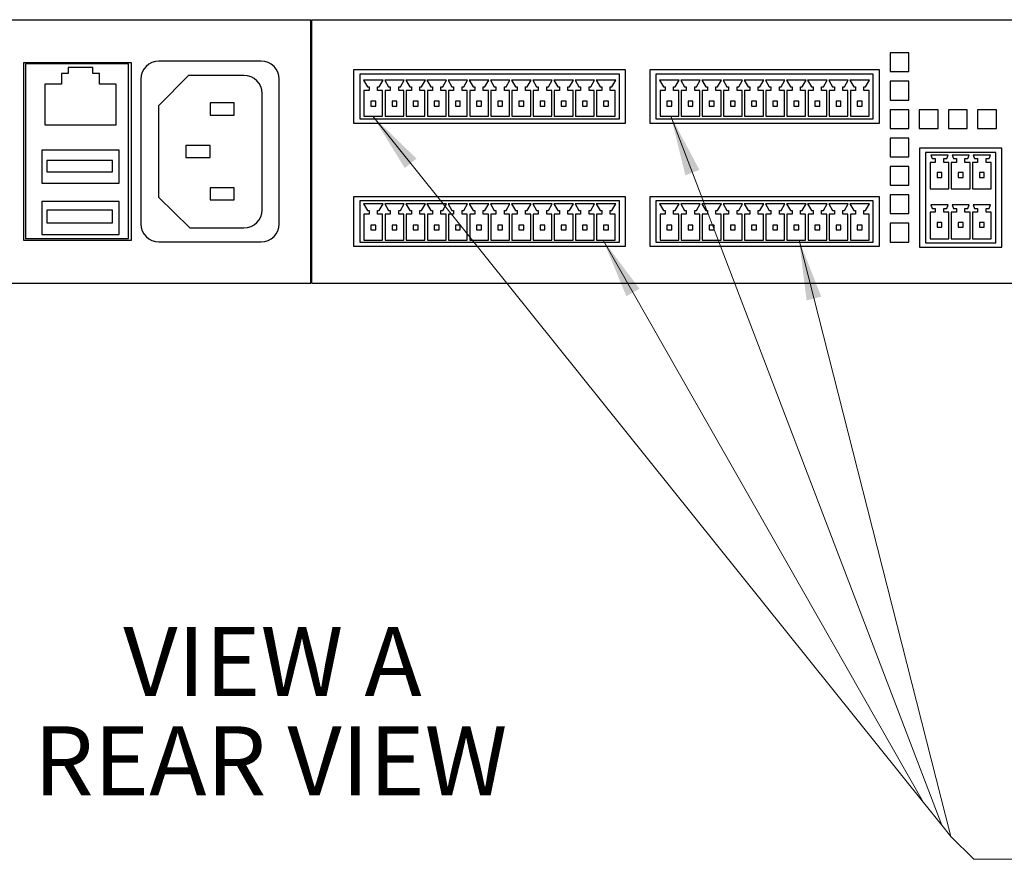
# Model space of a CAD drawing. Units: millimetres. Extents: x 26 to 2129, y 34 to 1374.
# Drawn here: x 667 to 830, y 910 to 1049 of the extents above; entities that cross this region are included whole.
import ezdxf

# ---------------------------------------------------------------- set-up
doc = ezdxf.new("R2010")
doc.units = ezdxf.units.MM
doc.header["$LTSCALE"] = 5
doc.styles.add('SLDTEXTSTYLE0', font='GOTHIC.TTF', dxfattribs={"width": 0.913})

# ---------------------------------------------------------------- blocks, each defined once
blk = doc.blocks.new('SW_NOTE_0_7')
at = {"color": 0, "linetype": 'Continuous', "lineweight": 0, "char_height": 11.43, "attachment_point": 2, "style": 'SLDTEXTSTYLE0'}
for s, insert in [('VIEW A', (25.9, 14.6)), ('REAR VIEW', (25.59, -1.83))]:
    blk.add_mtext(s, dxfattribs=dict(at, insert=insert))

msp = doc.modelspace()

# ---------------------------------------------------------------- linework, layer by layer
at = {"color": 7, "linetype": 'Continuous', "lineweight": 25}
for p, q in [((495.359, 1049.214), (715.399, 1049.214)), ((715.399, 1005.614), (715.399, 1049.214)), ((715.599, 1005.614), (715.599, 1049.214)), ((715.599, 1049.214), (935.639, 1049.214)), ((814.38, 1043.714), (811.28, 1043.714)), ((811.28, 1043.714), (811.28, 1040.614)), ((814.38, 1040.614), (814.38, 1043.714)), ((685.715, 1042.094), (667.865, 1042.094)), ((667.865, 1042.094), (667.865, 1012.724)), ((668.187, 1041.886), (668.187, 1012.97)), ((685.248, 1041.886), (668.187, 1041.886)), ((679.34, 1041.314), (675.25, 1041.314)), ((675.25, 1041.314), (675.25, 1040.294)), ((679.34, 1040.294), (679.34, 1041.314)), ((685.248, 1012.97), (685.248, 1041.886)), ((685.715, 1012.724), (685.715, 1042.094)), ((707.195, 1042.37), (690.282, 1042.37)), ((675.25, 1040.294), (674.145, 1040.294)), ((674.145, 1040.294), (674.145, 1038.524)), ((680.445, 1040.294), (679.34, 1040.294)), ((680.445, 1038.524), (680.445, 1040.294)), ((695.182, 1039.99), (690.174, 1034.982)), ((704.35, 1039.99), (695.182, 1039.99)), ((767.499, 1040.914), (722.499, 1040.914)), ((722.499, 1040.914), (722.499, 1032.114)), ((723.499, 1040.214), (723.499, 1032.814)), ((766.499, 1040.214), (723.499, 1040.214)), ((766.499, 1032.814), (766.499, 1040.214)), ((767.499, 1032.114), (767.499, 1040.914)), ((809.499, 1040.914), (771.499, 1040.914)), ((771.499, 1040.914), (771.499, 1032.114)), ((772.499, 1040.214), (772.499, 1032.814)), ((808.499, 1040.214), (772.499, 1040.214)), ((808.499, 1032.814), (808.499, 1040.214)), ((809.499, 1032.114), (809.499, 1040.914)), ((811.28, 1040.614), (814.38, 1040.614)), ((674.145, 1038.524), (671.395, 1038.524)), ((671.395, 1038.524), (671.395, 1031.814)), ((683.195, 1038.524), (680.445, 1038.524)), ((683.195, 1031.814), (683.195, 1038.524)), ((687.282, 1039.37), (687.282, 1015.434)), ((710.195, 1015.434), (710.195, 1039.37)), ((727.365, 1039.214), (724.134, 1039.214)), ((724.134, 1039.214), (724.769, 1038.114)), ((724.769, 1038.114), (725.049, 1038.114)), ((725.049, 1038.114), (725.049, 1037.514)), ((726.449, 1037.514), (726.449, 1038.114)), ((726.449, 1038.114), (726.73, 1038.114)), ((726.73, 1038.114), (727.365, 1039.214)), ((730.865, 1039.214), (727.634, 1039.214)), ((727.634, 1039.214), (728.269, 1038.114)), ((728.269, 1038.114), (728.549, 1038.114)), ((728.549, 1038.114), (728.549, 1037.514)), ((729.949, 1037.514), (729.949, 1038.114)), ((729.949, 1038.114), (730.23, 1038.114)), ((730.23, 1038.114), (730.865, 1039.214)), ((734.365, 1039.214), (731.134, 1039.214)), ((731.134, 1039.214), (731.769, 1038.114)), ((731.769, 1038.114), (732.049, 1038.114)), ((732.049, 1038.114), (732.049, 1037.514)), ((733.449, 1037.514), (733.449, 1038.114)), ((733.449, 1038.114), (733.73, 1038.114)), ((733.73, 1038.114), (734.365, 1039.214)), ((737.865, 1039.214), (734.634, 1039.214)), ((734.634, 1039.214), (735.269, 1038.114)), ((735.269, 1038.114), (735.549, 1038.114)), ((735.549, 1038.114), (735.549, 1037.514)), ((736.949, 1037.514), (736.949, 1038.114)), ((736.949, 1038.114), (737.23, 1038.114)), ((737.23, 1038.114), (737.865, 1039.214)), ((741.365, 1039.214), (738.134, 1039.214)), ((738.134, 1039.214), (738.769, 1038.114)), ((738.769, 1038.114), (739.049, 1038.114)), ((739.049, 1038.114), (739.049, 1037.514)), ((740.449, 1037.514), (740.449, 1038.114)), ((740.449, 1038.114), (740.73, 1038.114)), ((740.73, 1038.114), (741.365, 1039.214)), ((744.865, 1039.214), (741.634, 1039.214)), ((741.634, 1039.214), (742.269, 1038.114)), ((742.269, 1038.114), (742.549, 1038.114)), ((742.549, 1038.114), (742.549, 1037.514)), ((743.949, 1037.514), (743.949, 1038.114)), ((743.949, 1038.114), (744.23, 1038.114)), ((744.23, 1038.114), (744.865, 1039.214)), ((748.365, 1039.214), (745.134, 1039.214)), ((745.134, 1039.214), (745.769, 1038.114)), ((745.769, 1038.114), (746.049, 1038.114)), ((746.049, 1038.114), (746.049, 1037.514)), ((747.449, 1037.514), (747.449, 1038.114)), ((747.449, 1038.114), (747.73, 1038.114)), ((747.73, 1038.114), (748.365, 1039.214)), ((751.865, 1039.214), (748.634, 1039.214)), ((748.634, 1039.214), (749.269, 1038.114)), ((749.269, 1038.114), (749.549, 1038.114)), ((749.549, 1038.114), (749.549, 1037.514)), ((750.949, 1037.514), (750.949, 1038.114)), ((750.949, 1038.114), (751.23, 1038.114)), ((751.23, 1038.114), (751.865, 1039.214)), ((755.365, 1039.214), (752.134, 1039.214)), ((752.134, 1039.214), (752.769, 1038.114)), ((752.769, 1038.114), (753.049, 1038.114)), ((753.049, 1038.114), (753.049, 1037.514)), ((754.449, 1037.514), (754.449, 1038.114)), ((754.449, 1038.114), (754.73, 1038.114)), ((754.73, 1038.114), (755.365, 1039.214)), ((758.865, 1039.214), (755.634, 1039.214)), ((755.634, 1039.214), (756.269, 1038.114)), ((756.269, 1038.114), (756.549, 1038.114)), ((756.549, 1038.114), (756.549, 1037.514)), ((757.949, 1037.514), (757.949, 1038.114)), ((757.949, 1038.114), (758.23, 1038.114)), ((758.23, 1038.114), (758.865, 1039.214)), ((762.365, 1039.214), (759.134, 1039.214)), ((759.134, 1039.214), (759.769, 1038.114)), ((759.769, 1038.114), (760.049, 1038.114)), ((760.049, 1038.114), (760.049, 1037.514)), ((761.449, 1037.514), (761.449, 1038.114)), ((761.449, 1038.114), (761.73, 1038.114)), ((761.73, 1038.114), (762.365, 1039.214)), ((762.634, 1039.214), (763.269, 1038.114)), ((765.865, 1039.214), (762.634, 1039.214)), ((763.269, 1038.114), (763.549, 1038.114)), ((763.549, 1038.114), (763.549, 1037.514)), ((764.949, 1037.514), (764.949, 1038.114)), ((764.949, 1038.114), (765.23, 1038.114)), ((765.23, 1038.114), (765.865, 1039.214)), ((776.365, 1039.214), (773.134, 1039.214)), ((773.134, 1039.214), (773.769, 1038.114)), ((773.769, 1038.114), (774.049, 1038.114)), ((774.049, 1038.114), (774.049, 1037.514)), ((775.449, 1037.514), (775.449, 1038.114)), ((775.449, 1038.114), (775.73, 1038.114)), ((775.73, 1038.114), (776.365, 1039.214)), ((779.865, 1039.214), (776.634, 1039.214)), ((776.634, 1039.214), (777.269, 1038.114)), ((777.269, 1038.114), (777.549, 1038.114)), ((777.549, 1038.114), (777.549, 1037.514)), ((778.949, 1037.514), (778.949, 1038.114)), ((778.949, 1038.114), (779.23, 1038.114)), ((779.23, 1038.114), (779.865, 1039.214)), ((783.365, 1039.214), (780.134, 1039.214)), ((780.134, 1039.214), (780.769, 1038.114)), ((780.769, 1038.114), (781.049, 1038.114)), ((781.049, 1038.114), (781.049, 1037.514)), ((782.449, 1037.514), (782.449, 1038.114)), ((782.449, 1038.114), (782.73, 1038.114)), ((782.73, 1038.114), (783.365, 1039.214)), ((786.865, 1039.214), (783.634, 1039.214)), ((783.634, 1039.214), (784.269, 1038.114)), ((784.269, 1038.114), (784.549, 1038.114)), ((784.549, 1038.114), (784.549, 1037.514)), ((785.949, 1037.514), (785.949, 1038.114)), ((785.949, 1038.114), (786.23, 1038.114)), ((786.23, 1038.114), (786.865, 1039.214)), ((790.365, 1039.214), (787.134, 1039.214)), ((787.134, 1039.214), (787.769, 1038.114)), ((787.769, 1038.114), (788.049, 1038.114)), ((788.049, 1038.114), (788.049, 1037.514)), ((789.449, 1037.514), (789.449, 1038.114)), ((789.449, 1038.114), (789.73, 1038.114)), ((789.73, 1038.114), (790.365, 1039.214)), ((793.865, 1039.214), (790.634, 1039.214)), ((790.634, 1039.214), (791.269, 1038.114)), ((791.269, 1038.114), (791.549, 1038.114)), ((791.549, 1038.114), (791.549, 1037.514)), ((792.949, 1037.514), (792.949, 1038.114)), ((792.949, 1038.114), (793.23, 1038.114)), ((793.23, 1038.114), (793.865, 1039.214)), ((797.365, 1039.214), (794.134, 1039.214)), ((794.134, 1039.214), (794.769, 1038.114)), ((794.769, 1038.114), (795.049, 1038.114)), ((795.049, 1038.114), (795.049, 1037.514)), ((796.449, 1037.514), (796.449, 1038.114)), ((796.449, 1038.114), (796.73, 1038.114)), ((796.73, 1038.114), (797.365, 1039.214)), ((800.865, 1039.214), (797.634, 1039.214)), ((797.634, 1039.214), (798.269, 1038.114)), ((798.269, 1038.114), (798.549, 1038.114)), ((798.549, 1038.114), (798.549, 1037.514)), ((799.949, 1037.514), (799.949, 1038.114)), ((799.949, 1038.114), (800.23, 1038.114)), ((800.23, 1038.114), (800.865, 1039.214)), ((804.365, 1039.214), (801.134, 1039.214)), ((801.134, 1039.214), (801.769, 1038.114)), ((801.769, 1038.114), (802.049, 1038.114)), ((802.049, 1038.114), (802.049, 1037.514)), ((803.449, 1037.514), (803.449, 1038.114)), ((803.449, 1038.114), (803.73, 1038.114)), ((803.73, 1038.114), (804.365, 1039.214)), ((807.865, 1039.214), (804.634, 1039.214)), ((804.634, 1039.214), (805.269, 1038.114)), ((805.269, 1038.114), (805.549, 1038.114)), ((805.549, 1038.114), (805.549, 1037.514)), ((806.949, 1037.514), (806.949, 1038.114)), ((806.949, 1038.114), (807.23, 1038.114)), ((807.23, 1038.114), (807.865, 1039.214)), ((814.38, 1039.014), (811.28, 1039.014)), ((811.28, 1039.014), (811.28, 1035.914)), ((814.38, 1035.914), (814.38, 1039.014)), ((707.35, 1017.75), (707.35, 1036.99)), ((725.049, 1037.514), (724.199, 1037.514)), ((724.199, 1037.514), (724.199, 1033.245)), ((727.299, 1037.514), (726.449, 1037.514)), ((727.299, 1033.245), (727.299, 1037.514)), ((728.549, 1037.514), (727.699, 1037.514)), ((727.699, 1037.514), (727.699, 1033.245)), ((730.799, 1037.514), (729.949, 1037.514)), ((730.799, 1033.245), (730.799, 1037.514)), ((732.049, 1037.514), (731.199, 1037.514)), ((731.199, 1037.514), (731.199, 1033.245)), ((734.299, 1037.514), (733.449, 1037.514)), ((734.299, 1033.245), (734.299, 1037.514)), ((735.549, 1037.514), (734.699, 1037.514)), ((734.699, 1037.514), (734.699, 1033.245)), ((737.799, 1037.514), (736.949, 1037.514)), ((737.799, 1033.245), (737.799, 1037.514)), ((739.049, 1037.514), (738.199, 1037.514)), ((738.199, 1037.514), (738.199, 1033.245)), ((741.299, 1037.514), (740.449, 1037.514)), ((741.299, 1033.245), (741.299, 1037.514)), ((742.549, 1037.514), (741.699, 1037.514)), ((741.699, 1037.514), (741.699, 1033.245)), ((744.799, 1037.514), (743.949, 1037.514)), ((744.799, 1033.245), (744.799, 1037.514)), ((746.049, 1037.514), (745.199, 1037.514)), ((745.199, 1037.514), (745.199, 1033.245)), ((748.299, 1037.514), (747.449, 1037.514)), ((748.299, 1033.245), (748.299, 1037.514)), ((749.549, 1037.514), (748.699, 1037.514)), ((748.699, 1037.514), (748.699, 1033.245)), ((751.799, 1037.514), (750.949, 1037.514)), ((751.799, 1033.245), (751.799, 1037.514)), ((753.049, 1037.514), (752.199, 1037.514)), ((752.199, 1037.514), (752.199, 1033.245)), ((755.299, 1037.514), (754.449, 1037.514)), ((755.299, 1033.245), (755.299, 1037.514)), ((756.549, 1037.514), (755.699, 1037.514)), ((755.699, 1037.514), (755.699, 1033.245)), ((758.799, 1037.514), (757.949, 1037.514)), ((758.799, 1033.245), (758.799, 1037.514)), ((760.049, 1037.514), (759.199, 1037.514)), ((759.199, 1037.514), (759.199, 1033.245)), ((762.299, 1037.514), (761.449, 1037.514)), ((762.299, 1033.245), (762.299, 1037.514)), ((762.699, 1037.514), (762.699, 1033.245)), ((763.549, 1037.514), (762.699, 1037.514)), ((765.799, 1037.514), (764.949, 1037.514)), ((765.799, 1033.245), (765.799, 1037.514)), ((774.049, 1037.514), (773.199, 1037.514)), ((773.199, 1037.514), (773.199, 1033.245)), ((776.299, 1037.514), (775.449, 1037.514)), ((776.299, 1033.245), (776.299, 1037.514)), ((777.549, 1037.514), (776.699, 1037.514)), ((776.699, 1037.514), (776.699, 1033.245)), ((779.799, 1037.514), (778.949, 1037.514)), ((779.799, 1033.245), (779.799, 1037.514)), ((781.049, 1037.514), (780.199, 1037.514)), ((780.199, 1037.514), (780.199, 1033.245)), ((783.299, 1037.514), (782.449, 1037.514)), ((783.299, 1033.245), (783.299, 1037.514)), ((784.549, 1037.514), (783.699, 1037.514)), ((783.699, 1037.514), (783.699, 1033.245)), ((786.799, 1037.514), (785.949, 1037.514)), ((786.799, 1033.245), (786.799, 1037.514)), ((788.049, 1037.514), (787.199, 1037.514)), ((787.199, 1037.514), (787.199, 1033.245)), ((790.299, 1037.514), (789.449, 1037.514)), ((790.299, 1033.245), (790.299, 1037.514)), ((791.549, 1037.514), (790.699, 1037.514)), ((790.699, 1037.514), (790.699, 1033.245)), ((793.799, 1037.514), (792.949, 1037.514)), ((793.799, 1033.245), (793.799, 1037.514)), ((795.049, 1037.514), (794.199, 1037.514)), ((794.199, 1037.514), (794.199, 1033.245)), ((797.299, 1037.514), (796.449, 1037.514)), ((797.299, 1033.245), (797.299, 1037.514)), ((798.549, 1037.514), (797.699, 1037.514)), ((797.699, 1037.514), (797.699, 1033.245)), ((800.799, 1037.514), (799.949, 1037.514)), ((800.799, 1033.245), (800.799, 1037.514)), ((802.049, 1037.514), (801.199, 1037.514)), ((801.199, 1037.514), (801.199, 1033.245)), ((804.299, 1037.514), (803.449, 1037.514)), ((804.299, 1033.245), (804.299, 1037.514)), ((805.549, 1037.514), (804.699, 1037.514)), ((804.699, 1037.514), (804.699, 1033.245)), ((807.799, 1037.514), (806.949, 1037.514)), ((807.799, 1033.245), (807.799, 1037.514)), ((690.174, 1034.982), (690.174, 1019.846)), ((698.74, 1035.429), (698.74, 1033.414)), ((702.749, 1035.429), (698.74, 1035.429)), ((702.749, 1033.414), (702.749, 1035.429)), ((725.349, 1035.714), (725.349, 1034.914)), ((726.149, 1035.714), (725.349, 1035.714)), ((725.349, 1034.914), (726.149, 1034.914)), ((726.149, 1034.914), (726.149, 1035.714)), ((728.849, 1035.714), (728.849, 1034.914)), ((729.649, 1035.714), (728.849, 1035.714)), ((728.849, 1034.914), (729.649, 1034.914)), ((729.649, 1034.914), (729.649, 1035.714)), ((733.149, 1035.714), (732.349, 1035.714)), ((732.349, 1035.714), (732.349, 1034.914)), ((732.349, 1034.914), (733.149, 1034.914)), ((733.149, 1034.914), (733.149, 1035.714)), ((735.849, 1035.714), (735.849, 1034.914)), ((736.649, 1035.714), (735.849, 1035.714)), ((735.849, 1034.914), (736.649, 1034.914)), ((736.649, 1034.914), (736.649, 1035.714)), ((739.349, 1035.714), (739.349, 1034.914)), ((740.149, 1035.714), (739.349, 1035.714)), ((739.349, 1034.914), (740.149, 1034.914)), ((740.149, 1034.914), (740.149, 1035.714)), ((743.649, 1035.714), (742.849, 1035.714)), ((742.849, 1035.714), (742.849, 1034.914)), ((742.849, 1034.914), (743.649, 1034.914)), ((743.649, 1034.914), (743.649, 1035.714)), ((746.349, 1035.714), (746.349, 1034.914)), ((747.149, 1035.714), (746.349, 1035.714)), ((746.349, 1034.914), (747.149, 1034.914)), ((747.149, 1034.914), (747.149, 1035.714)), ((749.849, 1035.714), (749.849, 1034.914)), ((750.649, 1035.714), (749.849, 1035.714)), ((749.849, 1034.914), (750.649, 1034.914)), ((750.649, 1034.914), (750.649, 1035.714)), ((753.349, 1035.714), (753.349, 1034.914)), ((754.149, 1035.714), (753.349, 1035.714)), ((753.349, 1034.914), (754.149, 1034.914)), ((754.149, 1034.914), (754.149, 1035.714)), ((756.849, 1035.714), (756.849, 1034.914)), ((757.649, 1035.714), (756.849, 1035.714)), ((756.849, 1034.914), (757.649, 1034.914)), ((757.649, 1034.914), (757.649, 1035.714)), ((760.349, 1035.714), (760.349, 1034.914)), ((761.149, 1035.714), (760.349, 1035.714)), ((760.349, 1034.914), (761.149, 1034.914)), ((761.149, 1034.914), (761.149, 1035.714)), ((764.649, 1035.714), (763.849, 1035.714)), ((763.849, 1035.714), (763.849, 1034.914)), ((763.849, 1034.914), (764.649, 1034.914)), ((764.649, 1034.914), (764.649, 1035.714)), ((775.149, 1035.714), (774.349, 1035.714)), ((774.349, 1035.714), (774.349, 1034.914)), ((774.349, 1034.914), (775.149, 1034.914)), ((775.149, 1034.914), (775.149, 1035.714)), ((778.649, 1035.714), (777.849, 1035.714)), ((777.849, 1035.714), (777.849, 1034.914)), ((777.849, 1034.914), (778.649, 1034.914)), ((778.649, 1034.914), (778.649, 1035.714)), ((781.349, 1035.714), (781.349, 1034.914)), ((782.149, 1035.714), (781.349, 1035.714)), ((781.349, 1034.914), (782.149, 1034.914)), ((782.149, 1034.914), (782.149, 1035.714)), ((784.849, 1035.714), (784.849, 1034.914)), ((785.649, 1035.714), (784.849, 1035.714)), ((784.849, 1034.914), (785.649, 1034.914)), ((785.649, 1034.914), (785.649, 1035.714)), ((788.349, 1035.714), (788.349, 1034.914)), ((789.149, 1035.714), (788.349, 1035.714)), ((788.349, 1034.914), (789.149, 1034.914)), ((789.149, 1034.914), (789.149, 1035.714)), ((791.849, 1035.714), (791.849, 1034.914)), ((792.649, 1035.714), (791.849, 1035.714)), ((791.849, 1034.914), (792.649, 1034.914)), ((792.649, 1034.914), (792.649, 1035.714)), ((795.349, 1035.714), (795.349, 1034.914)), ((796.149, 1035.714), (795.349, 1035.714)), ((795.349, 1034.914), (796.149, 1034.914)), ((796.149, 1034.914), (796.149, 1035.714)), ((799.649, 1035.714), (798.849, 1035.714)), ((798.849, 1035.714), (798.849, 1034.914)), ((798.849, 1034.914), (799.649, 1034.914)), ((799.649, 1034.914), (799.649, 1035.714)), ((802.349, 1035.714), (802.349, 1034.914)), ((803.149, 1035.714), (802.349, 1035.714)), ((802.349, 1034.914), (803.149, 1034.914)), ((803.149, 1034.914), (803.149, 1035.714)), ((805.849, 1035.714), (805.849, 1034.914)), ((806.649, 1035.714), (805.849, 1035.714)), ((805.849, 1034.914), (806.649, 1034.914)), ((806.649, 1034.914), (806.649, 1035.714)), ((811.28, 1035.914), (814.38, 1035.914)), ((698.74, 1033.414), (702.749, 1033.414)), ((715.599, 1034.652), (715.399, 1034.652)), ((724.199, 1033.245), (727.299, 1033.245)), ((727.699, 1033.245), (730.799, 1033.245)), ((731.199, 1033.245), (734.299, 1033.245)), ((734.699, 1033.245), (737.799, 1033.245)), ((738.199, 1033.245), (741.299, 1033.245)), ((741.699, 1033.245), (744.799, 1033.245)), ((745.199, 1033.245), (748.299, 1033.245)), ((748.699, 1033.245), (751.799, 1033.245)), ((752.199, 1033.245), (755.299, 1033.245)), ((755.699, 1033.245), (758.799, 1033.245)), ((759.199, 1033.245), (762.299, 1033.245)), ((762.699, 1033.245), (765.799, 1033.245)), ((773.199, 1033.245), (776.299, 1033.245)), ((776.699, 1033.245), (779.799, 1033.245)), ((780.199, 1033.245), (783.299, 1033.245)), ((783.699, 1033.245), (786.799, 1033.245)), ((787.199, 1033.245), (790.299, 1033.245)), ((790.699, 1033.245), (793.799, 1033.245)), ((794.199, 1033.245), (797.299, 1033.245)), ((797.699, 1033.245), (800.799, 1033.245)), ((801.199, 1033.245), (804.299, 1033.245)), ((804.699, 1033.245), (807.799, 1033.245)), ((814.38, 1034.314), (811.28, 1034.314)), ((811.28, 1034.314), (811.28, 1031.214)), ((814.38, 1031.214), (814.38, 1034.314)), ((819.21, 1034.314), (816.11, 1034.314)), ((816.11, 1034.314), (816.11, 1031.214)), ((819.21, 1031.214), (819.21, 1034.314)), ((824.04, 1034.314), (820.94, 1034.314)), ((820.94, 1034.314), (820.94, 1031.214)), ((824.04, 1031.214), (824.04, 1034.314)), ((828.87, 1034.314), (825.77, 1034.314)), ((825.77, 1034.314), (825.77, 1031.214)), ((828.87, 1031.214), (828.87, 1034.314)), ((671.395, 1031.814), (683.195, 1031.814)), ((722.499, 1032.114), (767.499, 1032.114)), ((723.499, 1032.814), (766.499, 1032.814)), ((771.499, 1032.114), (809.499, 1032.114)), ((772.499, 1032.814), (808.499, 1032.814)), ((811.28, 1031.214), (814.38, 1031.214)), ((816.11, 1031.214), (819.21, 1031.214)), ((820.94, 1031.214), (824.04, 1031.214)), ((825.77, 1031.214), (828.87, 1031.214)), ((694.749, 1028.414), (694.749, 1026.414)), ((698.749, 1028.414), (694.749, 1028.414)), ((698.749, 1026.414), (698.749, 1028.414)), ((814.38, 1029.614), (811.28, 1029.614)), ((811.28, 1029.614), (811.28, 1026.514)), ((814.38, 1026.514), (814.38, 1029.614)), ((683.695, 1027.594), (670.895, 1027.594)), ((670.895, 1027.594), (670.895, 1022.174)), ((683.695, 1022.174), (683.695, 1027.594)), ((829.758, 1027.934), (816.159, 1027.934)), ((816.159, 1027.934), (816.159, 1011.589)), ((817.159, 1027.234), (817.159, 1012.289)), ((828.758, 1027.234), (817.159, 1027.234)), ((820.874, 1026.814), (818.044, 1026.814)), ((818.044, 1026.814), (818.262, 1026.214)), ((820.655, 1026.214), (820.874, 1026.814)), ((824.374, 1026.814), (821.544, 1026.814)), ((821.544, 1026.814), (821.762, 1026.214)), ((824.155, 1026.214), (824.374, 1026.814)), ((827.874, 1026.814), (825.044, 1026.814)), ((825.044, 1026.814), (825.262, 1026.214)), ((827.655, 1026.214), (827.874, 1026.814)), ((828.758, 1012.289), (828.758, 1027.234)), ((829.758, 1011.589), (829.758, 1027.934)), ((671.71, 1025.902), (671.71, 1024.055)), ((682.599, 1025.902), (671.71, 1025.902)), ((682.599, 1024.055), (682.599, 1025.902)), ((694.749, 1026.414), (698.749, 1026.414)), ((811.28, 1026.514), (814.38, 1026.514)), ((818.761, 1025.584), (817.909, 1025.584)), ((817.909, 1025.584), (817.909, 1021.214)), ((818.262, 1026.214), (818.761, 1026.214)), ((818.761, 1026.214), (818.761, 1025.584)), ((820.159, 1025.584), (820.159, 1026.214)), ((820.159, 1026.214), (820.655, 1026.214)), ((821.009, 1025.584), (820.159, 1025.584)), ((821.009, 1021.214), (821.009, 1025.584)), ((822.261, 1025.584), (821.409, 1025.584)), ((821.409, 1025.584), (821.409, 1021.214)), ((821.762, 1026.214), (822.261, 1026.214)), ((822.261, 1026.214), (822.261, 1025.584)), ((823.659, 1025.584), (823.659, 1026.214)), ((823.659, 1026.214), (824.155, 1026.214)), ((824.509, 1025.584), (823.659, 1025.584)), ((824.509, 1021.214), (824.509, 1025.584)), ((825.761, 1025.584), (824.909, 1025.584)), ((824.909, 1025.584), (824.909, 1021.214)), ((825.262, 1026.214), (825.761, 1026.214)), ((825.761, 1026.214), (825.761, 1025.584)), ((827.159, 1025.584), (827.159, 1026.214)), ((827.159, 1026.214), (827.655, 1026.214)), ((828.009, 1025.584), (827.159, 1025.584)), ((828.009, 1021.214), (828.009, 1025.584)), ((671.71, 1024.055), (682.599, 1024.055)), ((814.38, 1024.914), (811.28, 1024.914)), ((811.28, 1024.914), (811.28, 1021.814)), ((814.38, 1021.814), (814.38, 1024.914)), ((819.058, 1023.914), (819.058, 1023.114)), ((819.858, 1023.914), (819.058, 1023.914)), ((819.858, 1023.114), (819.858, 1023.914)), ((822.558, 1023.914), (822.558, 1023.114)), ((823.358, 1023.914), (822.558, 1023.914)), ((823.358, 1023.114), (823.358, 1023.914)), ((826.058, 1023.914), (826.058, 1023.114)), ((826.858, 1023.914), (826.058, 1023.914)), ((826.858, 1023.114), (826.858, 1023.914)), ((670.895, 1022.174), (683.695, 1022.174)), ((811.28, 1021.814), (814.38, 1021.814)), ((819.058, 1023.114), (819.858, 1023.114)), ((822.558, 1023.114), (823.358, 1023.114)), ((826.058, 1023.114), (826.858, 1023.114)), ((698.749, 1021.409), (698.749, 1019.414)), ((702.749, 1021.409), (698.749, 1021.409)), ((702.749, 1019.414), (702.749, 1021.409)), ((814.38, 1020.214), (811.28, 1020.214)), ((811.28, 1020.214), (811.28, 1017.114)), ((814.38, 1017.114), (814.38, 1020.214)), ((817.909, 1021.214), (821.009, 1021.214)), ((821.409, 1021.214), (824.509, 1021.214)), ((824.909, 1021.214), (828.009, 1021.214)), ((683.695, 1019.094), (670.895, 1019.094)), ((670.895, 1019.094), (670.895, 1013.674)), ((683.695, 1013.674), (683.695, 1019.094)), ((690.174, 1019.846), (695.397, 1014.75)), ((698.749, 1019.414), (702.749, 1019.414)), ((715.599, 1019.652), (715.399, 1019.652)), ((715.599, 1019.214), (715.399, 1019.214)), ((767.499, 1019.914), (722.499, 1019.914)), ((722.499, 1019.914), (722.499, 1011.714)), ((723.499, 1019.214), (723.499, 1012.414)), ((766.499, 1019.214), (723.499, 1019.214)), ((727.365, 1018.714), (724.134, 1018.714)), ((724.134, 1018.714), (724.769, 1017.614)), ((726.73, 1017.614), (727.365, 1018.714)), ((730.865, 1018.714), (727.634, 1018.714)), ((727.634, 1018.714), (728.269, 1017.614)), ((730.23, 1017.614), (730.865, 1018.714)), ((734.365, 1018.714), (731.134, 1018.714)), ((731.134, 1018.714), (731.769, 1017.614)), ((733.73, 1017.614), (734.365, 1018.714)), ((737.865, 1018.714), (734.634, 1018.714)), ((734.634, 1018.714), (735.269, 1017.614)), ((737.23, 1017.614), (737.865, 1018.714)), ((741.365, 1018.714), (738.134, 1018.714)), ((738.134, 1018.714), (738.769, 1017.614)), ((740.73, 1017.614), (741.365, 1018.714)), ((744.865, 1018.714), (741.634, 1018.714)), ((741.634, 1018.714), (742.269, 1017.614)), ((744.23, 1017.614), (744.865, 1018.714)), ((748.365, 1018.714), (745.134, 1018.714)), ((745.134, 1018.714), (745.769, 1017.614)), ((747.73, 1017.614), (748.365, 1018.714)), ((751.865, 1018.714), (748.634, 1018.714)), ((748.634, 1018.714), (749.269, 1017.614)), ((751.23, 1017.614), (751.865, 1018.714)), ((755.365, 1018.714), (752.134, 1018.714)), ((752.134, 1018.714), (752.769, 1017.614)), ((754.73, 1017.614), (755.365, 1018.714)), ((758.865, 1018.714), (755.634, 1018.714)), ((755.634, 1018.714), (756.269, 1017.614)), ((758.23, 1017.614), (758.865, 1018.714)), ((762.365, 1018.714), (759.134, 1018.714)), ((759.134, 1018.714), (759.769, 1017.614)), ((761.73, 1017.614), (762.365, 1018.714)), ((762.634, 1018.714), (763.269, 1017.614)), ((765.865, 1018.714), (762.634, 1018.714)), ((765.23, 1017.614), (765.865, 1018.714)), ((766.499, 1012.414), (766.499, 1019.214)), ((767.499, 1011.714), (767.499, 1019.914)), ((809.499, 1019.914), (771.499, 1019.914)), ((771.499, 1019.914), (771.499, 1011.714)), ((772.499, 1019.214), (772.499, 1012.414)), ((808.499, 1019.214), (772.499, 1019.214)), ((776.365, 1018.714), (773.134, 1018.714)), ((773.134, 1018.714), (773.769, 1017.614)), ((775.73, 1017.614), (776.365, 1018.714)), ((779.865, 1018.714), (776.634, 1018.714)), ((776.634, 1018.714), (777.269, 1017.614)), ((779.23, 1017.614), (779.865, 1018.714)), ((783.365, 1018.714), (780.134, 1018.714)), ((780.134, 1018.714), (780.769, 1017.614)), ((782.73, 1017.614), (783.365, 1018.714)), ((786.865, 1018.714), (783.634, 1018.714)), ((783.634, 1018.714), (784.269, 1017.614)), ((786.23, 1017.614), (786.865, 1018.714)), ((790.365, 1018.714), (787.134, 1018.714)), ((787.134, 1018.714), (787.769, 1017.614)), ((789.73, 1017.614), (790.365, 1018.714)), ((793.865, 1018.714), (790.634, 1018.714)), ((790.634, 1018.714), (791.269, 1017.614)), ((793.23, 1017.614), (793.865, 1018.714)), ((797.365, 1018.714), (794.134, 1018.714)), ((794.134, 1018.714), (794.769, 1017.614)), ((796.73, 1017.614), (797.365, 1018.714)), ((800.865, 1018.714), (797.634, 1018.714)), ((797.634, 1018.714), (798.269, 1017.614)), ((800.23, 1017.614), (800.865, 1018.714)), ((801.134, 1018.714), (801.769, 1017.614)), ((804.365, 1018.714), (801.134, 1018.714)), ((803.73, 1017.614), (804.365, 1018.714)), ((807.865, 1018.714), (804.634, 1018.714)), ((804.634, 1018.714), (805.269, 1017.614)), ((807.23, 1017.614), (807.865, 1018.714)), ((808.499, 1012.414), (808.499, 1019.214)), ((809.499, 1011.714), (809.499, 1019.914)), ((820.874, 1018.564), (818.044, 1018.564)), ((818.044, 1018.564), (818.262, 1017.964)), ((820.655, 1017.964), (820.874, 1018.564)), ((824.374, 1018.564), (821.544, 1018.564)), ((821.544, 1018.564), (821.762, 1017.964)), ((824.155, 1017.964), (824.374, 1018.564)), ((827.874, 1018.564), (825.044, 1018.564)), ((825.044, 1018.564), (825.262, 1017.964)), ((827.655, 1017.964), (827.874, 1018.564)), ((682.599, 1017.687), (671.71, 1017.687)), ((671.71, 1017.687), (671.71, 1015.597)), ((682.599, 1015.597), (682.599, 1017.687)), ((725.049, 1017.014), (724.199, 1017.014)), ((724.199, 1017.014), (724.199, 1012.745)), ((724.769, 1017.614), (725.049, 1017.614)), ((725.049, 1017.614), (725.049, 1017.014)), ((726.449, 1017.014), (726.449, 1017.614)), ((726.449, 1017.614), (726.73, 1017.614)), ((727.299, 1017.014), (726.449, 1017.014)), ((727.299, 1012.745), (727.299, 1017.014)), ((728.549, 1017.014), (727.699, 1017.014)), ((727.699, 1017.014), (727.699, 1012.745)), ((728.269, 1017.614), (728.549, 1017.614)), ((728.549, 1017.614), (728.549, 1017.014)), ((729.949, 1017.014), (729.949, 1017.614)), ((729.949, 1017.614), (730.23, 1017.614)), ((730.799, 1017.014), (729.949, 1017.014)), ((730.799, 1012.745), (730.799, 1017.014)), ((732.049, 1017.014), (731.199, 1017.014)), ((731.199, 1017.014), (731.199, 1012.745)), ((731.769, 1017.614), (732.049, 1017.614)), ((732.049, 1017.614), (732.049, 1017.014)), ((733.449, 1017.014), (733.449, 1017.614)), ((733.449, 1017.614), (733.73, 1017.614)), ((734.299, 1017.014), (733.449, 1017.014)), ((734.299, 1012.745), (734.299, 1017.014)), ((735.549, 1017.014), (734.699, 1017.014)), ((734.699, 1017.014), (734.699, 1012.745)), ((735.269, 1017.614), (735.549, 1017.614)), ((735.549, 1017.614), (735.549, 1017.014)), ((736.949, 1017.014), (736.949, 1017.614)), ((736.949, 1017.614), (737.23, 1017.614)), ((737.799, 1017.014), (736.949, 1017.014)), ((737.799, 1012.745), (737.799, 1017.014)), ((739.049, 1017.014), (738.199, 1017.014)), ((738.199, 1017.014), (738.199, 1012.745)), ((738.769, 1017.614), (739.049, 1017.614)), ((739.049, 1017.614), (739.049, 1017.014)), ((740.449, 1017.014), (740.449, 1017.614)), ((740.449, 1017.614), (740.73, 1017.614)), ((741.299, 1017.014), (740.449, 1017.014)), ((741.299, 1012.745), (741.299, 1017.014)), ((742.549, 1017.014), (741.699, 1017.014)), ((741.699, 1017.014), (741.699, 1012.745)), ((742.269, 1017.614), (742.549, 1017.614)), ((742.549, 1017.614), (742.549, 1017.014)), ((743.949, 1017.014), (743.949, 1017.614)), ((743.949, 1017.614), (744.23, 1017.614)), ((744.799, 1017.014), (743.949, 1017.014)), ((744.799, 1012.745), (744.799, 1017.014)), ((746.049, 1017.014), (745.199, 1017.014)), ((745.199, 1017.014), (745.199, 1012.745)), ((745.769, 1017.614), (746.049, 1017.614)), ((746.049, 1017.614), (746.049, 1017.014)), ((747.449, 1017.014), (747.449, 1017.614)), ((747.449, 1017.614), (747.73, 1017.614)), ((748.299, 1017.014), (747.449, 1017.014)), ((748.299, 1012.745), (748.299, 1017.014)), ((749.549, 1017.014), (748.699, 1017.014)), ((748.699, 1017.014), (748.699, 1012.745)), ((749.269, 1017.614), (749.549, 1017.614)), ((749.549, 1017.614), (749.549, 1017.014)), ((750.949, 1017.014), (750.949, 1017.614)), ((750.949, 1017.614), (751.23, 1017.614)), ((751.799, 1017.014), (750.949, 1017.014)), ((751.799, 1012.745), (751.799, 1017.014)), ((753.049, 1017.014), (752.199, 1017.014)), ((752.199, 1017.014), (752.199, 1012.745)), ((752.769, 1017.614), (753.049, 1017.614)), ((753.049, 1017.614), (753.049, 1017.014)), ((754.449, 1017.014), (754.449, 1017.614)), ((754.449, 1017.614), (754.73, 1017.614)), ((755.299, 1017.014), (754.449, 1017.014)), ((755.299, 1012.745), (755.299, 1017.014)), ((756.549, 1017.014), (755.699, 1017.014)), ((755.699, 1017.014), (755.699, 1012.745)), ((756.269, 1017.614), (756.549, 1017.614)), ((756.549, 1017.614), (756.549, 1017.014)), ((757.949, 1017.014), (757.949, 1017.614)), ((757.949, 1017.614), (758.23, 1017.614)), ((758.799, 1017.014), (757.949, 1017.014)), ((758.799, 1012.745), (758.799, 1017.014)), ((760.049, 1017.014), (759.199, 1017.014)), ((759.199, 1017.014), (759.199, 1012.745)), ((759.769, 1017.614), (760.049, 1017.614)), ((760.049, 1017.614), (760.049, 1017.014)), ((761.449, 1017.014), (761.449, 1017.614)), ((761.449, 1017.614), (761.73, 1017.614)), ((762.299, 1017.014), (761.449, 1017.014)), ((762.299, 1012.745), (762.299, 1017.014)), ((763.549, 1017.014), (762.699, 1017.014)), ((762.699, 1017.014), (762.699, 1012.745)), ((763.269, 1017.614), (763.549, 1017.614)), ((763.549, 1017.614), (763.549, 1017.014)), ((764.949, 1017.614), (765.23, 1017.614)), ((764.949, 1017.014), (764.949, 1017.614)), ((765.799, 1017.014), (764.949, 1017.014)), ((765.799, 1012.745), (765.799, 1017.014)), ((774.049, 1017.014), (773.199, 1017.014)), ((773.199, 1017.014), (773.199, 1012.745)), ((773.769, 1017.614), (774.049, 1017.614)), ((774.049, 1017.614), (774.049, 1017.014)), ((775.449, 1017.014), (775.449, 1017.614)), ((775.449, 1017.614), (775.73, 1017.614)), ((776.299, 1017.014), (775.449, 1017.014)), ((776.299, 1012.745), (776.299, 1017.014)), ((777.549, 1017.014), (776.699, 1017.014)), ((776.699, 1017.014), (776.699, 1012.745)), ((777.269, 1017.614), (777.549, 1017.614)), ((777.549, 1017.614), (777.549, 1017.014)), ((778.949, 1017.014), (778.949, 1017.614)), ((778.949, 1017.614), (779.23, 1017.614)), ((779.799, 1017.014), (778.949, 1017.014)), ((779.799, 1012.745), (779.799, 1017.014)), ((781.049, 1017.014), (780.199, 1017.014)), ((780.199, 1017.014), (780.199, 1012.745)), ((780.769, 1017.614), (781.049, 1017.614)), ((781.049, 1017.614), (781.049, 1017.014)), ((782.449, 1017.014), (782.449, 1017.614)), ((782.449, 1017.614), (782.73, 1017.614)), ((783.299, 1017.014), (782.449, 1017.014)), ((783.299, 1012.745), (783.299, 1017.014)), ((784.549, 1017.014), (783.699, 1017.014)), ((783.699, 1017.014), (783.699, 1012.745)), ((784.269, 1017.614), (784.549, 1017.614)), ((784.549, 1017.614), (784.549, 1017.014)), ((785.949, 1017.014), (785.949, 1017.614)), ((785.949, 1017.614), (786.23, 1017.614)), ((786.799, 1017.014), (785.949, 1017.014)), ((786.799, 1012.745), (786.799, 1017.014)), ((788.049, 1017.014), (787.199, 1017.014)), ((787.199, 1017.014), (787.199, 1012.745)), ((787.769, 1017.614), (788.049, 1017.614)), ((788.049, 1017.614), (788.049, 1017.014)), ((789.449, 1017.014), (789.449, 1017.614)), ((789.449, 1017.614), (789.73, 1017.614)), ((790.299, 1017.014), (789.449, 1017.014)), ((790.299, 1012.745), (790.299, 1017.014)), ((791.549, 1017.014), (790.699, 1017.014)), ((790.699, 1017.014), (790.699, 1012.745)), ((791.269, 1017.614), (791.549, 1017.614)), ((791.549, 1017.614), (791.549, 1017.014)), ((792.949, 1017.014), (792.949, 1017.614)), ((792.949, 1017.614), (793.23, 1017.614)), ((793.799, 1017.014), (792.949, 1017.014)), ((793.799, 1012.745), (793.799, 1017.014)), ((795.049, 1017.014), (794.199, 1017.014)), ((794.199, 1017.014), (794.199, 1012.745)), ((794.769, 1017.614), (795.049, 1017.614)), ((795.049, 1017.614), (795.049, 1017.014)), ((796.449, 1017.014), (796.449, 1017.614)), ((796.449, 1017.614), (796.73, 1017.614)), ((797.299, 1017.014), (796.449, 1017.014)), ((797.299, 1012.745), (797.299, 1017.014)), ((798.549, 1017.014), (797.699, 1017.014)), ((797.699, 1017.014), (797.699, 1012.745)), ((798.269, 1017.614), (798.549, 1017.614)), ((798.549, 1017.614), (798.549, 1017.014)), ((799.949, 1017.014), (799.949, 1017.614)), ((799.949, 1017.614), (800.23, 1017.614)), ((800.799, 1017.014), (799.949, 1017.014)), ((800.799, 1012.745), (800.799, 1017.014)), ((802.049, 1017.014), (801.199, 1017.014)), ((801.199, 1017.014), (801.199, 1012.745)), ((801.769, 1017.614), (802.049, 1017.614)), ((802.049, 1017.614), (802.049, 1017.014)), ((803.449, 1017.014), (803.449, 1017.614)), ((803.449, 1017.614), (803.73, 1017.614)), ((804.299, 1017.014), (803.449, 1017.014)), ((804.299, 1012.745), (804.299, 1017.014)), ((805.549, 1017.014), (804.699, 1017.014)), ((804.699, 1017.014), (804.699, 1012.745)), ((805.269, 1017.614), (805.549, 1017.614)), ((805.549, 1017.614), (805.549, 1017.014)), ((806.949, 1017.614), (807.23, 1017.614)), ((806.949, 1017.014), (806.949, 1017.614)), ((807.799, 1017.014), (806.949, 1017.014)), ((807.799, 1012.745), (807.799, 1017.014)), ((811.28, 1017.114), (814.38, 1017.114)), ((818.761, 1017.334), (817.909, 1017.334)), ((817.909, 1017.334), (817.909, 1012.964)), ((818.262, 1017.964), (818.761, 1017.964)), ((818.761, 1017.964), (818.761, 1017.334)), ((820.159, 1017.334), (820.159, 1017.964)), ((820.159, 1017.964), (820.655, 1017.964)), ((821.009, 1017.334), (820.159, 1017.334)), ((821.009, 1012.964), (821.009, 1017.334)), ((822.261, 1017.334), (821.409, 1017.334)), ((821.409, 1017.334), (821.409, 1012.964)), ((821.762, 1017.964), (822.261, 1017.964)), ((822.261, 1017.964), (822.261, 1017.334)), ((823.659, 1017.334), (823.659, 1017.964)), ((823.659, 1017.964), (824.155, 1017.964)), ((824.509, 1017.334), (823.659, 1017.334)), ((824.509, 1012.964), (824.509, 1017.334)), ((825.761, 1017.334), (824.909, 1017.334)), ((824.909, 1017.334), (824.909, 1012.964)), ((825.262, 1017.964), (825.761, 1017.964)), ((825.761, 1017.964), (825.761, 1017.334)), ((827.159, 1017.334), (827.159, 1017.964)), ((827.159, 1017.964), (827.655, 1017.964)), ((828.009, 1017.334), (827.159, 1017.334)), ((828.009, 1012.964), (828.009, 1017.334)), ((671.71, 1015.597), (682.599, 1015.597)), ((726.149, 1015.214), (725.349, 1015.214)), ((725.349, 1015.214), (725.349, 1014.414)), ((726.149, 1014.414), (726.149, 1015.214)), ((728.849, 1015.214), (728.849, 1014.414)), ((729.649, 1015.214), (728.849, 1015.214)), ((729.649, 1014.414), (729.649, 1015.214)), ((733.149, 1015.214), (732.349, 1015.214)), ((732.349, 1015.214), (732.349, 1014.414)), ((733.149, 1014.414), (733.149, 1015.214)), ((736.649, 1015.214), (735.849, 1015.214)), ((735.849, 1015.214), (735.849, 1014.414)), ((736.649, 1014.414), (736.649, 1015.214)), ((740.149, 1015.214), (739.349, 1015.214)), ((739.349, 1015.214), (739.349, 1014.414)), ((740.149, 1014.414), (740.149, 1015.214)), ((743.649, 1015.214), (742.849, 1015.214)), ((742.849, 1015.214), (742.849, 1014.414)), ((743.649, 1014.414), (743.649, 1015.214)), ((746.349, 1015.214), (746.349, 1014.414)), ((747.149, 1015.214), (746.349, 1015.214)), ((747.149, 1014.414), (747.149, 1015.214)), ((750.649, 1015.214), (749.849, 1015.214)), ((749.849, 1015.214), (749.849, 1014.414)), ((750.649, 1014.414), (750.649, 1015.214)), ((754.149, 1015.214), (753.349, 1015.214)), ((753.349, 1015.214), (753.349, 1014.414)), ((754.149, 1014.414), (754.149, 1015.214)), ((756.849, 1015.214), (756.849, 1014.414)), ((757.649, 1015.214), (756.849, 1015.214)), ((757.649, 1014.414), (757.649, 1015.214)), ((760.349, 1015.214), (760.349, 1014.414)), ((761.149, 1015.214), (760.349, 1015.214)), ((761.149, 1014.414), (761.149, 1015.214)), ((763.849, 1015.214), (763.849, 1014.414)), ((764.649, 1015.214), (763.849, 1015.214)), ((764.649, 1014.414), (764.649, 1015.214)), ((774.349, 1015.214), (774.349, 1014.414)), ((775.149, 1015.214), (774.349, 1015.214)), ((775.149, 1014.414), (775.149, 1015.214)), ((777.849, 1015.214), (777.849, 1014.414)), ((778.649, 1015.214), (777.849, 1015.214)), ((778.649, 1014.414), (778.649, 1015.214)), ((781.349, 1015.214), (781.349, 1014.414)), ((782.149, 1015.214), (781.349, 1015.214)), ((782.149, 1014.414), (782.149, 1015.214)), ((784.849, 1015.214), (784.849, 1014.414)), ((785.649, 1015.214), (784.849, 1015.214)), ((785.649, 1014.414), (785.649, 1015.214)), ((788.349, 1015.214), (788.349, 1014.414)), ((789.149, 1015.214), (788.349, 1015.214)), ((789.149, 1014.414), (789.149, 1015.214)), ((792.649, 1015.214), (791.849, 1015.214)), ((791.849, 1015.214), (791.849, 1014.414)), ((792.649, 1014.414), (792.649, 1015.214)), ((795.349, 1015.214), (795.349, 1014.414)), ((796.149, 1015.214), (795.349, 1015.214)), ((796.149, 1014.414), (796.149, 1015.214)), ((799.649, 1015.214), (798.849, 1015.214)), ((798.849, 1015.214), (798.849, 1014.414)), ((799.649, 1014.414), (799.649, 1015.214)), ((803.149, 1015.214), (802.349, 1015.214)), ((802.349, 1015.214), (802.349, 1014.414)), ((803.149, 1014.414), (803.149, 1015.214)), ((806.649, 1015.214), (805.849, 1015.214)), ((805.849, 1015.214), (805.849, 1014.414)), ((806.649, 1014.414), (806.649, 1015.214)), ((814.38, 1015.514), (811.28, 1015.514)), ((811.28, 1015.514), (811.28, 1012.414)), ((814.38, 1012.414), (814.38, 1015.514)), ((819.058, 1015.664), (819.058, 1014.864)), ((819.858, 1015.664), (819.058, 1015.664)), ((819.858, 1014.864), (819.858, 1015.664)), ((822.558, 1015.664), (822.558, 1014.864)), ((823.358, 1015.664), (822.558, 1015.664)), ((823.358, 1014.864), (823.358, 1015.664)), ((826.058, 1015.664), (826.058, 1014.864)), ((826.858, 1015.664), (826.058, 1015.664)), ((826.858, 1014.864), (826.858, 1015.664)), ((670.895, 1013.674), (683.695, 1013.674)), ((695.397, 1014.75), (704.35, 1014.75)), ((725.349, 1014.414), (726.149, 1014.414)), ((728.849, 1014.414), (729.649, 1014.414)), ((732.349, 1014.414), (733.149, 1014.414)), ((735.849, 1014.414), (736.649, 1014.414)), ((739.349, 1014.414), (740.149, 1014.414)), ((742.849, 1014.414), (743.649, 1014.414)), ((746.349, 1014.414), (747.149, 1014.414)), ((749.849, 1014.414), (750.649, 1014.414)), ((753.349, 1014.414), (754.149, 1014.414)), ((756.849, 1014.414), (757.649, 1014.414)), ((760.349, 1014.414), (761.149, 1014.414)), ((763.849, 1014.414), (764.649, 1014.414)), ((774.349, 1014.414), (775.149, 1014.414)), ((777.849, 1014.414), (778.649, 1014.414)), ((781.349, 1014.414), (782.149, 1014.414)), ((784.849, 1014.414), (785.649, 1014.414)), ((788.349, 1014.414), (789.149, 1014.414)), ((791.849, 1014.414), (792.649, 1014.414)), ((795.349, 1014.414), (796.149, 1014.414)), ((798.849, 1014.414), (799.649, 1014.414)), ((802.349, 1014.414), (803.149, 1014.414)), ((805.849, 1014.414), (806.649, 1014.414)), ((819.058, 1014.864), (819.858, 1014.864)), ((822.558, 1014.864), (823.358, 1014.864)), ((826.058, 1014.864), (826.858, 1014.864)), ((667.865, 1012.724), (685.715, 1012.724)), ((668.187, 1012.97), (685.248, 1012.97)), ((690.282, 1012.434), (707.195, 1012.434)), ((723.499, 1012.414), (766.499, 1012.414)), ((724.199, 1012.745), (727.299, 1012.745)), ((727.699, 1012.745), (730.799, 1012.745)), ((731.199, 1012.745), (734.299, 1012.745)), ((734.699, 1012.745), (737.799, 1012.745)), ((738.199, 1012.745), (741.299, 1012.745)), ((741.699, 1012.745), (744.799, 1012.745)), ((745.199, 1012.745), (748.299, 1012.745)), ((748.699, 1012.745), (751.799, 1012.745)), ((752.199, 1012.745), (755.299, 1012.745)), ((755.699, 1012.745), (758.799, 1012.745)), ((759.199, 1012.745), (762.299, 1012.745)), ((762.699, 1012.745), (765.799, 1012.745)), ((772.499, 1012.414), (808.499, 1012.414)), ((773.199, 1012.745), (776.299, 1012.745)), ((776.699, 1012.745), (779.799, 1012.745)), ((780.199, 1012.745), (783.299, 1012.745)), ((783.699, 1012.745), (786.799, 1012.745)), ((787.199, 1012.745), (790.299, 1012.745)), ((790.699, 1012.745), (793.799, 1012.745)), ((794.199, 1012.745), (797.299, 1012.745)), ((797.699, 1012.745), (800.799, 1012.745)), ((801.199, 1012.745), (804.299, 1012.745)), ((804.699, 1012.745), (807.799, 1012.745)), ((811.28, 1012.414), (814.38, 1012.414)), ((817.159, 1012.289), (828.758, 1012.289)), ((817.909, 1012.964), (821.009, 1012.964)), ((821.409, 1012.964), (824.509, 1012.964)), ((824.909, 1012.964), (828.009, 1012.964)), ((722.499, 1011.714), (767.499, 1011.714)), ((771.499, 1011.714), (809.499, 1011.714)), ((816.159, 1011.589), (829.758, 1011.589)), ((715.599, 1007.914), (715.399, 1007.914)), ((495.359, 1005.614), (715.399, 1005.614)), ((715.599, 1005.914), (715.399, 1005.914)), ((715.599, 1005.614), (935.639, 1005.614))]:
    msp.add_line(p, q, dxfattribs=at)
at = {"color": 7, "linetype": 'Continuous', "lineweight": 0}
for p, q in [((725.668, 1033.245), (816.801, 919.64)), ((819.819, 915.878), (774.993, 1033.245)), ((816.801, 919.64), (763.767, 1012.745)), ((821.311, 914.018), (796.207, 1012.745)), ((816.801, 919.64), (819.819, 915.878)), ((819.819, 915.878), (821.311, 914.018)), ((821.311, 914.018), (825.159, 910.24)), ((825.159, 910.24), (835.159, 910.24))]:
    msp.add_line(p, q, dxfattribs=at)
at = {"color": 7, "linetype": 'Continuous', "lineweight": 25}
for centre, start, end in [((690.282, 1039.37), 90, 180), ((707.195, 1039.37), 0, 90), ((704.35, 1036.99), 0, 90), ((704.35, 1017.75), 270, 0), ((690.282, 1015.434), 180, 270), ((707.195, 1015.434), 270, 0)]:
    msp.add_arc(centre, 3, start, end, dxfattribs=at)
at = {"color": 7, "linetype": 'Continuous', "lineweight": 18}
for points in [[(725.668, 1033.245), (730.95, 1024.662), (732.9, 1026.227)], [(774.993, 1033.245), (777.393, 1023.457), (779.729, 1024.349)], [(763.767, 1012.745), (767.631, 1003.437), (769.803, 1004.674)], [(796.207, 1012.745), (797.46, 1002.745), (799.883, 1003.361)]]:
    msp.add_solid(points, dxfattribs=at)

# ---------------------------------------------------------------- block references
at = {"color": 7, "linetype": 'Continuous', "lineweight": 0}
msp.add_blockref('SW_NOTE_0_7', (683.169, 934.083), dxfattribs=at)

doc.saveas('drawing.dxf')
